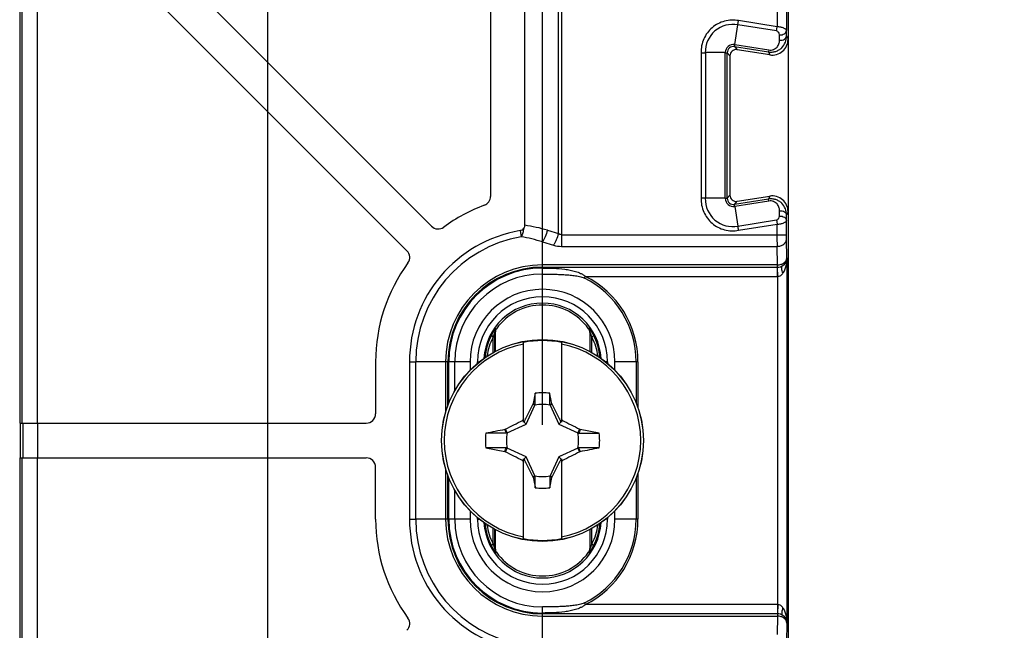
# Model space of a CAD drawing. Units: millimetres. Extents: x -112 to 79, y -40 to 71.
# Drawn here: x -58 to -26, y -6 to 13 of the extents above; entities that cross this region are included whole.
import ezdxf

# ---------------------------------------------------------------- set-up
doc = ezdxf.new("R2010")
doc.units = ezdxf.units.MM
doc.header["$LTSCALE"] = 16.335
doc.layers.get('0').update_dxf_attribs({"linetype": 'CONTINUOUS'})
for name, color, linetype in [('DRAFT', 7, 'CONTINUOUS'), ('RACCORDO', 7, 'CONTINUOUS'), ('TRASH', 7, 'CONTINUOUS')]:
    doc.layers.add(name, color=color, linetype=linetype)
doc.styles.get("Standard").update_dxf_attribs({"font": 'txt', "width": 0.8})
doc.dimstyles.new('DIMSTYLE_1', dxfattribs={"dimtxt": 3, "dimasz": 3, "dimexe": 1.5, "dimexo": 0.5, "dimgap": 0.75, "dimtad": 1, "dimtxsty": 'STANDARD', "dimblk": '_FILLED', "dimblk1": '_FILLED', "dimblk2": '_FILLED', "dimcen": 0.09, "dimazin": 2, "dimtfac": 1, "dimtofl": 0, "dimtmove": 0, "dimatfit": 3, "dimldrblk": '_FILLED', "dimfxl": 1, "dimtolj": 1, "dimarcsym": 0})

# ---------------------------------------------------------------- blocks, each defined once
blk = doc.blocks.new('_FILLED')
at = {"color": 0, "linetype": 'BYBLOCK'}
blk.add_solid([(0, 0), (-1, 0.317), (-1, -0.317)], dxfattribs=at)
blk = doc.blocks.new('*D2')
at = {"color": 7, "linetype": 'CONTINUOUS'}
for p, q in [((-41, 0.25), (-41, 48.75)), ((42.6, 0.25), (42.6, 48.75)), ((-41, 47.25), (0.8, 47.25)), ((42.6, 47.25), (0.8, 47.25))]:
    blk.add_line(p, q, dxfattribs=at)
at = {"color": 7, "linetype": 'CONTINUOUS', "xscale": 3, "yscale": 3, "zscale": 3, "rotation": 180}
blk.add_blockref('_FILLED', (-41, 47.25), dxfattribs=at)
at = {"color": 7, "linetype": 'CONTINUOUS', "xscale": 3, "yscale": 3, "zscale": 3}
blk.add_blockref('_FILLED', (42.6, 47.25), dxfattribs=at)

msp = doc.modelspace()

# ---------------------------------------------------------------- linework, layer by layer
at = {"color": 7, "linetype": 'CONTINUOUS'}
for p, q in [((-41.566, 6.581), (-41.566, 26.802)), ((-49.734, 21.639), (-49.735, -10.707)), ((-44.525, 6.553), (-56.231, 18.259)), ((-42.65, 18.3), (-42.65, 7.5)), ((-57.6, 18.072), (-57.6, 0.3)), ((-57.6, 18.072), (-45.303, 5.775)), ((-41.6, 0.336), (-41.6, 2.864)), ((-40.4, 2.864), (-40.4, 0.336)), ((-46.3, 2.25), (-46.3, 0.6)), ((-45.224, 2.25), (-45.224, -2.75)), ((-43.3, 2.25), (-43.3, 1.98)), ((-38.7, 1.98), (-38.7, 2.25)), ((-41.228, 1.249), (-41.292, 0.922)), ((-41.228, 0.895), (-41.228, 1.249)), ((-40.772, 0.895), (-40.772, 1.249)), ((-41.292, 0.922), (-41.305, 0.903)), ((-41.305, 0.903), (-41.239, 0.872)), ((-40.772, 0.895), (-40.708, 0.923)), ((-40.761, 0.872), (-40.695, 0.903)), ((-40.695, 0.903), (-40.708, 0.923)), ((-41.6, 0.35), (-41.635, 0.385)), ((-41.591, 0.341), (-41.6, 0.336)), ((-41.589, 0.345), (-41.591, 0.341)), ((-41.52, 0.27), (-41.591, 0.341)), ((-40.409, 0.341), (-40.48, 0.27)), ((-40.409, 0.341), (-40.436, 0.394)), ((-40.4, 0.336), (-40.409, 0.341)), ((-40.365, 0.385), (-40.4, 0.35)), ((-57.6, 0.3), (-46.6, 0.3)), ((-57.57, -0.8), (-57.57, 0.3)), ((-42.178, 0.109), (-42.196, 0.097)), ((-42.145, -0.022), (-42.196, 0.097)), ((-42.122, -0.011), (-42.178, 0.109)), ((-39.822, 0.109), (-39.878, -0.011)), ((-39.804, 0.097), (-39.822, 0.109)), ((-39.199, -0.022), (-39.804, 0.097)), ((-42.145, -0.022), (-42.801, -0.022)), ((-42.801, -0.478), (-42.196, -0.597)), ((-42.196, -0.597), (-42.178, -0.609)), ((-42.178, -0.609), (-42.122, -0.489)), ((-39.878, -0.489), (-39.822, -0.609)), ((-39.199, -0.478), (-39.855, -0.478)), ((-39.855, -0.478), (-39.804, -0.597)), ((-39.822, -0.609), (-39.804, -0.597)), ((-57.6, -0.8), (-57.6, -18.572)), ((-57.6, -0.8), (-46.6, -0.8)), ((-41.6, -0.85), (-41.635, -0.885)), ((-41.6, -3.364), (-41.6, -0.836)), ((-41.6, -0.836), (-41.591, -0.841)), ((-41.52, -0.77), (-41.591, -0.841)), ((-41.591, -0.841), (-41.564, -0.894)), ((-40.48, -0.77), (-40.409, -0.841)), ((-40.411, -0.845), (-40.409, -0.841)), ((-40.409, -0.841), (-40.4, -0.836)), ((-40.4, -0.836), (-40.4, -3.364)), ((-40.4, -0.85), (-40.365, -0.885)), ((-46.3, -2.75), (-46.3, -1.1)), ((-41.239, -1.372), (-41.305, -1.403)), ((-41.305, -1.403), (-41.292, -1.423)), ((-41.228, -1.395), (-41.292, -1.423)), ((-41.228, -1.749), (-41.228, -1.395)), ((-40.772, -1.395), (-40.772, -1.749)), ((-40.772, -1.749), (-40.708, -1.422)), ((-40.695, -1.403), (-40.761, -1.372)), ((-40.708, -1.422), (-40.695, -1.403)), ((-43.3, -2.48), (-43.3, -2.75)), ((-38.7, -2.75), (-38.7, -2.48))]:
    msp.add_line(p, q, dxfattribs=at)
at = {"color": 250, "linetype": 'CONTINUOUS'}
for p, q in [((-57.522, 0.3), (-57.522, 17.994)), ((-57.039, 0.3), (-57.039, 17.511)), ((-41.709, 6.415), (-41.675, 6.217)), ((-45.224, 2.25), (-45.024, 2.25)), ((-57.492, -0.8), (-57.492, 0.3)), ((-57.038, 0.3), (-57.038, -0.8)), ((-57.522, -18.494), (-57.522, -0.8)), ((-57.039, -18.011), (-57.039, -0.8)), ((-45.224, -2.75), (-45.024, -2.75))]:
    msp.add_line(p, q, dxfattribs=at)
at = {"color": 7, "linetype": 'CONTINUOUS'}
for centre, radius, start, end in [((-41, 2.25), 5.3, 110.3781, 126.2696), ((-42.95, 7.5), 0.3, 290.3781, 360), ((-41, 2.25), 4.224, 99.6623, 180), ((-44.313, 6.765), 0.3, 225, 306.2696), ((-41.738, 6.583), 0.171, 279.6623, 327.2478), ((-45.515, 5.563), 0.3, 323.7304, 45), ((-41, 2.25), 5.3, 143.7304, 180), ((-41, 2.25), 2.3, 0, 180), ((-41, -0.25), 3.171, 79.0939, 100.9061), ((-41, -0.25), 3.119, 101.0919, 258.9081), ((-41, -0.25), 3.119, 281.0919, 78.9081), ((-41, -0.25), 1.516, 81.347, 98.6478), ((-46.6, 0.6), 0.3, 270, 360), ((-25.022, -7.8), 18.52, 153.5249, 153.77), ((-25.784, -7.422), 17.61, 153.65, 153.8296), ((-56.869, -7.746), 18.399, 26.2293, 26.4761), ((-41, -0.25), 1.815, 172.7796, 187.2142), ((-39.372, 264.621), 264.643, 269.89533, 270.03734), ((-41, -0.25), 1.815, 352.7796, 7.2142), ((-42.628, -265.121), 264.643, 89.89533, 90.03734), ((-46.6, -1.1), 0.3, 0, 90), ((-25.131, 7.246), 18.399, 206.2293, 206.4761), ((-56.216, 6.922), 17.61, 333.65, 333.8296), ((-56.978, 7.3), 18.52, 333.5249, 333.77), ((-41, -0.25), 1.516, 261.347, 278.6478), ((-41, -2.75), 5.3, 180, 216.2696), ((-41, -2.75), 4.224, 180, 260.3377), ((-41, -2.75), 2.3, 180, 360), ((-41, -0.25), 3.171, 259.0939, 280.9061), ((-45.515, -6.063), 0.3, 315, 36.2696)]:
    msp.add_arc(centre, radius, start, end, dxfattribs=at)
at = {"color": 250, "linetype": 'CONTINUOUS'}
msp.add_arc((-42.208, 1.856), 4.768, 73.3623, 82.2684, dxfattribs=at)
at = {"color": 7, "linetype": 'CONTINUOUS'}
for centre, major_axis, start_param, end_param in [((-565.948, -100.902), (535.114, 0), 0.192403, 0.193028), ((59.652, -525.138), (0, -535.114), -2.949144, -2.947987), ((-141.652, 524.638), (0.001, 535.114), -2.949142, -2.947985), ((483.948, 100.402), (-535.114, 0), 0.192403, 0.193028)]:
    msp.add_ellipse(centre, major_axis=major_axis, ratio=0.995125, start_param=start_param, end_param=end_param, dxfattribs=at)
for points, knots in [([(-41.566, 6.581), (-41.566, 6.565), (-41.571, 6.533), (-41.586, 6.504), (-41.594, 6.49)], [0, 0, 0, 0, 0.500003, 1, 1, 1, 1]), ([(-41.292, 0.922), (-41.282, 0.918), (-41.26, 0.908), (-41.239, 0.9), (-41.228, 0.895)], [0, 0, 0, 0, 0.499266, 1, 1, 1, 1]), ([(-39.804, 0.097), (-39.812, 0.077), (-39.83, 0.038), (-39.846, -0.002), (-39.855, -0.022)], [0, 0, 0, 0, 0.499612, 1, 1, 1, 1]), ([(-42.196, -0.597), (-42.188, -0.577), (-42.17, -0.538), (-42.154, -0.498), (-42.145, -0.478)], [0, 0, 0, 0, 0.499612, 1, 1, 1, 1]), ([(-40.708, -1.422), (-40.718, -1.418), (-40.74, -1.408), (-40.761, -1.4), (-40.772, -1.395)], [0, 0, 0, 0, 0.499266, 1, 1, 1, 1])]:
    msp.add_open_spline(points, degree=3, knots=knots, dxfattribs=at)
at = {"color": 250, "linetype": 'CONTINUOUS'}
msp.add_open_spline([(-41.594, 6.49), (-41.603, 6.44), (-41.625, 6.347), (-41.657, 6.257), (-41.675, 6.217)], degree=3, knots=[0, 0, 0, 0, 0.535849, 1, 1, 1, 1], dxfattribs=at)
at = {"color": 7, "linetype": 'CONTINUOUS'}
for points in [[(-41.305, 0.903), (-41.393, 0.734), (-41.48, 0.565), (-41.564, 0.394)], [(-40.436, 0.394), (-40.52, 0.565), (-40.607, 0.734), (-40.695, 0.903)], [(-42.178, 0.109), (-41.998, 0.203), (-41.817, 0.295), (-41.635, 0.385)], [(-40.365, 0.385), (-40.183, 0.295), (-40.002, 0.203), (-39.822, 0.109)], [(-41.635, -0.885), (-41.817, -0.795), (-41.998, -0.703), (-42.178, -0.609)], [(-39.822, -0.609), (-40.002, -0.703), (-40.183, -0.795), (-40.365, -0.885)], [(-41.564, -0.894), (-41.48, -1.065), (-41.393, -1.234), (-41.305, -1.403)], [(-40.695, -1.403), (-40.607, -1.234), (-40.52, -1.065), (-40.436, -0.894)]]:
    msp.add_open_spline(points, degree=3, dxfattribs=at)
at = {"layer": 'DRAFT', "color": 7, "linetype": 'CONTINUOUS'}
msp.add_line((-33.2, 21.7), (-33.2, -22.2), dxfattribs=at)
at = {"layer": 'RACCORDO', "color": 250, "linetype": 'CONTINUOUS'}
for p, q in [((-33.554, 25.951), (-33.554, 12.884)), ((-33.254, 25.951), (-33.254, 12.762)), ((-40.496, 6.321), (-40.496, 25.731)), ((-40.401, 25.731), (-40.401, 5.913)), ((-34.897, 12.319), (-34.798, 12.943)), ((-34.798, 12.943), (-34.775, 13.078)), ((-33.575, 12.75), (-34.798, 12.943)), ((-33.554, 12.884), (-34.775, 13.078)), ((-33.575, 12.75), (-33.554, 12.884)), ((-33.473, 12.457), (-33.476, 12.627)), ((-33.251, 12.591), (-33.254, 12.762)), ((-33.251, 12.591), (-33.203, 12.487)), ((-34.903, 12.256), (-34.819, 12.157)), ((-34.903, 12.256), (-33.824, 12.085)), ((-34.897, 12.319), (-33.814, 12.148)), ((-35.966, 12.06), (-35.966, 7.44)), ((-35.83, 12.062), (-35.83, 7.438)), ((-35.198, 12.062), (-35.83, 12.062)), ((-35.198, 7.438), (-35.198, 12.062)), ((-35.134, 7.442), (-35.134, 12.058)), ((-35.134, 12.058), (-35.05, 11.96)), ((-33.814, 12.148), (-33.824, 12.085)), ((-33.824, 12.085), (-33.781, 11.993)), ((-35.134, 7.442), (-35.05, 7.54)), ((-33.781, 7.507), (-33.824, 7.415)), ((-35.83, 7.438), (-35.966, 7.44)), ((-35.198, 7.438), (-35.83, 7.438)), ((-33.824, 7.415), (-34.903, 7.244)), ((-34.903, 7.244), (-34.819, 7.343)), ((-33.814, 7.352), (-34.897, 7.181)), ((-33.814, 7.352), (-33.824, 7.415)), ((-34.897, 7.181), (-34.798, 6.557)), ((-33.476, 6.873), (-33.473, 7.043)), ((-33.254, 6.738), (-33.251, 6.909)), ((-33.203, 7.013), (-33.251, 6.909)), ((-34.798, 6.557), (-33.575, 6.75)), ((-34.775, 6.422), (-33.554, 6.616)), ((-33.575, 6.75), (-33.554, 6.616)), ((-33.554, 6.284), (-33.554, 6.616)), ((-33.254, 6.284), (-33.254, 6.738)), ((-40.843, 6.425), (-40.496, 6.321)), ((-40.401, 6.284), (-33.254, 6.284)), ((-41, 5.034), (-41, 6.053)), ((-41, 6.053), (-40.653, 5.95)), ((-33.242, 5.548), (-33.253, 6.136)), ((-40.401, 5.913), (-33.553, 5.913)), ((-33.542, 5.325), (-33.553, 5.913)), ((-33.542, 5.325), (-41, 5.325)), ((-33.542, 4.96), (-33.542, 5.325)), ((-33.233, 5.54), (-33.242, 5.548)), ((-33.233, -6.04), (-33.233, 5.54)), ((-41, 5.254), (-33.542, 5.254)), ((-33.533, 4.96), (-33.54, 5.254)), ((-39.669, 4.907), (-39.642, 4.96)), ((-39.642, 4.96), (-33.542, 4.96)), ((-33.533, -5.46), (-33.533, 4.96)), ((-42.512, 2.574), (-42.512, 3.187)), ((-42.5, 3.183), (-42.512, 3.187)), ((-42.463, 3.299), (-42.475, 3.303)), ((-39.525, 3.303), (-39.537, 3.299)), ((-39.488, 3.187), (-39.5, 3.183)), ((-39.488, 2.574), (-39.488, 3.187)), ((-42.57, 2.542), (-42.57, 3.016)), ((-39.43, 2.542), (-39.43, 3.016)), ((-45.024, -2.75), (-45.024, 2.25)), ((-43.3, 2.25), (-45.024, 2.25)), ((-44.075, 2.25), (-44.075, 0.648)), ((-44.004, 0.864), (-44.004, 2.25)), ((-43.976, 0.935), (-43.976, 2.25)), ((-43.784, 1.336), (-43.784, 2.25)), ((-43.063, 2.202), (-43.063, 2.25)), ((-43.063, 2.25), (-43.002, 2.25)), ((-38.937, 2.25), (-38.998, 2.25)), ((-38.937, 2.25), (-38.937, 2.202)), ((-37.969, 2.25), (-38.7, 2.25)), ((-38.028, 2.25), (-38.028, 0.945)), ((-37.969, 2.25), (-37.969, 0.787)), ((-44.075, -1.148), (-44.075, -2.75)), ((-44.004, -2.75), (-44.004, -1.364)), ((-43.976, -2.75), (-43.976, -1.435)), ((-38.028, -1.445), (-38.028, -2.75)), ((-37.969, -1.287), (-37.969, -2.75)), ((-43.784, -2.75), (-43.784, -1.836)), ((-43.3, -2.75), (-45.024, -2.75)), ((-43.063, -2.75), (-43.063, -2.702)), ((-43.063, -2.75), (-43.002, -2.75)), ((-38.937, -2.75), (-38.998, -2.75)), ((-38.937, -2.702), (-38.937, -2.75)), ((-37.969, -2.75), (-38.7, -2.75)), ((-42.57, -3.516), (-42.57, -3.042)), ((-42.512, -3.687), (-42.512, -3.074)), ((-39.488, -3.687), (-39.488, -3.074)), ((-39.43, -3.516), (-39.43, -3.042)), ((-42.512, -3.687), (-42.5, -3.683)), ((-39.5, -3.683), (-39.488, -3.687)), ((-42.475, -3.803), (-42.463, -3.799)), ((-39.537, -3.799), (-39.525, -3.803)), ((-41, -6.553), (-41, -5.534)), ((-39.669, -5.407), (-39.642, -5.46)), ((-33.542, -5.46), (-39.642, -5.46)), ((-33.542, -5.46), (-33.542, -5.825)), ((-33.533, -5.46), (-33.54, -5.754)), ((-33.542, -5.754), (-41, -5.754)), ((-41, -5.825), (-33.542, -5.825)), ((-33.542, -5.825), (-33.553, -6.413)), ((-33.242, -6.048), (-33.253, -6.636)), ((-33.233, -6.04), (-33.242, -6.048))]:
    msp.add_line(p, q, dxfattribs=at)
at = {"layer": 'RACCORDO', "color": 7, "linetype": 'CONTINUOUS'}
for p, q in [((-33.203, 12.487), (-33.203, 7.013)), ((-35.05, 11.96), (-35.05, 7.54)), ((-33.781, 11.993), (-34.819, 12.157)), ((-34.819, 7.343), (-33.781, 7.507)), ((-42.5, 3.183), (-42.5, 2.58)), ((-39.5, 3.183), (-39.5, 2.58)), ((-42.5, -3.08), (-42.5, -3.683)), ((-39.5, -3.08), (-39.5, -3.683))]:
    msp.add_line(p, q, dxfattribs=at)
msp.add_circle((-41, -0.25), 3.204, dxfattribs=at)
at = {"layer": 'RACCORDO', "color": 250, "linetype": 'CONTINUOUS'}
msp.add_circle((-41, -0.25), 3.202, dxfattribs=at)
for centre, radius, start, end in [((-34.962, 12.09), 0.869, 79.1298, 181.8704), ((-34.937, 12.061), 0.261, 81.1234, 179.8767), ((-34.935, 12.059), 0.2, 80.9247, 180.0754), ((-36.306, 42.037), 29.979, 270.6492, 270.9098), ((-34.962, 7.41), 0.869, 178.1298, 280.8703), ((-34.937, 7.439), 0.261, 180.1222, 278.8778), ((-34.935, 7.441), 0.2, 179.9247, 279.0754), ((-64.33, 1.397), 29.979, 9.6492, 9.9098), ((12.705, 6.242), 46.26, 179.948, 180.4078), ((-41, 2.25), 4.024, 99.6623, 180), ((-42.363, 1.898), 4.373, 71.8408, 80.9549), ((-40.402, 6.794), 0.881, 253.4248, 270.0114), ((-41, 2.25), 3.075, 90, 180), ((-33.542, 5.548), 0.3, 305.0576, 359.9797), ((-41, 2.25), 3.004, 90, 180), ((-41, 2.25), 2.976, 90, 180), ((-41, 2.25), 2.784, 90, 180), ((-41, 2.25), 2.972, 0, 63.3843), ((-41, 2.25), 3.031, 0, 63.3843), ((-33.542, 5.548), 0.588, 270, 270.8201), ((-41, 2.25), 2.063, 0, 180), ((-41, 2.25), 1.863, 3.3203, 176.6797), ((-42.312, 3.186), 0.2, 144.4978, 179.9788), ((-39.688, 3.186), 0.2, 0.0213, 35.5022), ((-41.057, 2.25), 1.771, 150.9279, 175.6714), ((-41.198, 2.25), 1.572, 150.8215, 173.4911), ((-40.802, 2.25), 1.572, 6.5112, 29.1785), ((-40.943, 2.25), 1.771, 4.3308, 29.0722), ((-41, -2.75), 4.024, 180, 260.3377), ((-41, -2.75), 3.075, 180, 270), ((-41, -2.75), 3.004, 180, 270), ((-41, -2.75), 2.976, 180, 270), ((-41, -2.75), 2.784, 180, 270), ((-41, -2.75), 2.063, 180, 360), ((-41, -2.75), 2.972, 296.6157, 360), ((-41, -2.75), 3.031, 296.6157, 360), ((-41, -2.75), 1.863, 183.3203, 356.6797), ((-41.057, -2.75), 1.771, 184.3312, 209.0723), ((-41.198, -2.75), 1.572, 186.5117, 209.1785), ((-40.802, -2.75), 1.572, 330.8215, 353.489), ((-40.943, -2.75), 1.771, 330.9282, 355.6683), ((-42.312, -3.686), 0.2, 180.0213, 215.5022), ((-39.688, -3.686), 0.2, 324.4978, 359.9788), ((-33.542, -6.048), 0.588, 89.1799, 90), ((-33.542, -6.048), 0.3, 0.0203, 54.9424)]:
    msp.add_arc(centre, radius, start, end, dxfattribs=at)
at = {"layer": 'RACCORDO', "color": 7, "linetype": 'CONTINUOUS'}
for centre, radius, start, end in [((-41, 2.25), 1.8, 35.6577, 144.3423), ((-42.3, 3.183), 0.2, 144.3401, 180.0022), ((-39.7, 3.183), 0.2, 359.9977, 35.66), ((-42.3, -3.683), 0.2, 179.9977, 215.66), ((-39.7, -3.683), 0.2, 324.3401, 0.0022), ((-41, -2.75), 1.8, 215.6577, 324.3423)]:
    msp.add_arc(centre, radius, start, end, dxfattribs=at)
for centre, major_axis, ratio, start_param, end_param in [((-33.704, 12.487), (-0.208, 0.455), 0.999122, -3.727663, -2.000524), ((-34.85, 11.959), (0.13, -0.152), 0.998558, 2.278368, 4.004818), ((-34.85, 7.541), (0.13, 0.152), 0.998558, 2.278368, 4.004818), ((-33.704, 7.013), (0.208, 0.455), 0.999122, -1.141068, 0.586071)]:
    msp.add_ellipse(centre, major_axis=major_axis, ratio=ratio, start_param=start_param, end_param=end_param, dxfattribs=at)
at = {"layer": 'RACCORDO', "color": 250, "linetype": 'CONTINUOUS'}
for points, knots in [([(-34.775, 13.078), (-34.92, 13.105), (-35.229, 13.093), (-35.635, 12.879), (-35.911, 12.511), (-35.971, 12.208), (-35.966, 12.06)], [0, 0, 0, 0, 0.249961, 0.500001, 0.750039, 1, 1, 1, 1]), ([(-33.254, 12.762), (-33.255, 12.778), (-33.273, 12.802), (-33.306, 12.825), (-33.343, 12.843), (-33.387, 12.858), (-33.458, 12.875), (-33.515, 12.882), (-33.554, 12.884)], [0, 0, 0, 0, 0.139337, 0.237515, 0.357041, 0.496794, 0.653831, 1, 1, 1, 1]), ([(-33.824, 12.085), (-33.785, 12.079), (-33.707, 12.076), (-33.594, 12.099), (-33.491, 12.147), (-33.377, 12.235), (-33.277, 12.384), (-33.251, 12.523), (-33.251, 12.591)], [0, 0, 0, 0, 0.135065, 0.267855, 0.397102, 0.522582, 0.763539, 1, 1, 1, 1]), ([(-33.476, 12.627), (-33.476, 12.653), (-33.49, 12.694), (-33.53, 12.734), (-33.56, 12.747), (-33.575, 12.75)], [0, 0, 0, 0, 0.454033, 0.713421, 1, 1, 1, 1]), ([(-33.476, 12.627), (-33.448, 12.625), (-33.394, 12.629), (-33.322, 12.656), (-33.27, 12.701), (-33.255, 12.743), (-33.254, 12.762)], [0, 0, 0, 0, 0.290215, 0.561784, 0.797177, 1, 1, 1, 1]), ([(-33.473, 12.457), (-33.445, 12.455), (-33.391, 12.459), (-33.32, 12.486), (-33.267, 12.531), (-33.252, 12.572), (-33.251, 12.591)], [0, 0, 0, 0, 0.290215, 0.561784, 0.797177, 1, 1, 1, 1]), ([(-34.897, 12.319), (-34.898, 12.311), (-34.9, 12.295), (-34.902, 12.278), (-34.903, 12.267), (-34.903, 12.262), (-34.903, 12.258), (-34.903, 12.256), (-34.903, 12.256)], [0, 0, 0, 0, 0.407423, 0.717224, 0.831417, 0.917005, 0.973287, 1, 1, 1, 1]), ([(-33.814, 12.148), (-33.788, 12.143), (-33.736, 12.142), (-33.663, 12.161), (-33.602, 12.194), (-33.538, 12.25), (-33.485, 12.338), (-33.472, 12.418), (-33.473, 12.457)], [0, 0, 0, 0, 0.15045, 0.293013, 0.425269, 0.54871, 0.778078, 1, 1, 1, 1]), ([(-35.198, 12.062), (-35.189, 12.062), (-35.174, 12.061), (-35.156, 12.06), (-35.146, 12.06), (-35.14, 12.059), (-35.137, 12.059), (-35.135, 12.059), (-35.134, 12.058)], [0, 0, 0, 0, 0.407507, 0.717371, 0.83158, 0.917166, 0.973414, 1, 1, 1, 1]), ([(-35.966, 7.44), (-35.971, 7.292), (-35.911, 6.989), (-35.635, 6.621), (-35.229, 6.407), (-34.92, 6.395), (-34.775, 6.422)], [0, 0, 0, 0, 0.249961, 0.500001, 0.750039, 1, 1, 1, 1]), ([(-35.198, 7.438), (-35.189, 7.438), (-35.174, 7.439), (-35.156, 7.44), (-35.146, 7.44), (-35.14, 7.441), (-35.137, 7.441), (-35.135, 7.441), (-35.134, 7.442)], [0, 0, 0, 0, 0.407423, 0.717224, 0.831417, 0.917005, 0.973287, 1, 1, 1, 1]), ([(-34.897, 7.181), (-34.898, 7.189), (-34.9, 7.205), (-34.902, 7.222), (-34.903, 7.233), (-34.903, 7.238), (-34.903, 7.242), (-34.903, 7.244), (-34.903, 7.244)], [0, 0, 0, 0, 0.407507, 0.717371, 0.83158, 0.917166, 0.973414, 1, 1, 1, 1]), ([(-33.251, 6.909), (-33.251, 6.977), (-33.277, 7.116), (-33.377, 7.265), (-33.491, 7.353), (-33.594, 7.401), (-33.707, 7.424), (-33.785, 7.421), (-33.824, 7.415)], [0, 0, 0, 0, 0.236435, 0.477425, 0.60289, 0.732106, 0.864888, 1, 1, 1, 1]), ([(-33.473, 7.043), (-33.472, 7.082), (-33.485, 7.162), (-33.538, 7.25), (-33.602, 7.306), (-33.663, 7.339), (-33.736, 7.358), (-33.788, 7.357), (-33.814, 7.352)], [0, 0, 0, 0, 0.221933, 0.451357, 0.574794, 0.707006, 0.849527, 1, 1, 1, 1]), ([(-33.473, 7.043), (-33.445, 7.045), (-33.391, 7.041), (-33.32, 7.014), (-33.267, 6.969), (-33.252, 6.928), (-33.251, 6.909)], [0, 0, 0, 0, 0.290215, 0.561784, 0.797177, 1, 1, 1, 1]), ([(-33.575, 6.75), (-33.56, 6.753), (-33.53, 6.766), (-33.49, 6.806), (-33.476, 6.847), (-33.476, 6.873)], [0, 0, 0, 0, 0.286579, 0.545967, 1, 1, 1, 1]), ([(-33.554, 6.616), (-33.515, 6.618), (-33.458, 6.625), (-33.387, 6.642), (-33.343, 6.657), (-33.306, 6.675), (-33.273, 6.698), (-33.255, 6.722), (-33.254, 6.738)], [0, 0, 0, 0, 0.346111, 0.503144, 0.642903, 0.76244, 0.860635, 1, 1, 1, 1]), ([(-33.476, 6.873), (-33.448, 6.875), (-33.394, 6.871), (-33.322, 6.844), (-33.27, 6.799), (-33.255, 6.757), (-33.254, 6.738)], [0, 0, 0, 0, 0.290215, 0.561784, 0.797177, 1, 1, 1, 1]), ([(-40.843, 6.425), (-40.862, 6.355), (-40.895, 6.254), (-40.952, 6.132), (-40.984, 6.078), (-41, 6.053)], [0, 0, 0, 0, 0.536314, 0.782613, 1, 1, 1, 1]), ([(-40.496, 6.321), (-40.515, 6.251), (-40.549, 6.151), (-40.605, 6.028), (-40.637, 5.974), (-40.653, 5.95)], [0, 0, 0, 0, 0.536307, 0.782554, 1, 1, 1, 1]), ([(-40.401, 6.284), (-40.419, 6.284), (-40.453, 6.292), (-40.482, 6.31), (-40.496, 6.321)], [0, 0, 0, 0, 0.503954, 1, 1, 1, 1]), ([(-33.253, 6.136), (-33.253, 6.146), (-33.254, 6.196), (-33.254, 6.245), (-33.254, 6.284)], [0, 0, 0, 0, 0.209121, 1, 1, 1, 1]), ([(-33.553, 5.913), (-33.515, 5.913), (-33.44, 5.925), (-33.342, 5.972), (-33.272, 6.044), (-33.254, 6.106), (-33.253, 6.136)], [0, 0, 0, 0, 0.282235, 0.547215, 0.784831, 1, 1, 1, 1]), ([(-33.542, 5.325), (-33.503, 5.326), (-33.428, 5.337), (-33.33, 5.384), (-33.261, 5.457), (-33.242, 5.519), (-33.242, 5.548)], [0, 0, 0, 0, 0.28222, 0.547223, 0.784841, 1, 1, 1, 1]), ([(-33.369, 5.302), (-33.326, 5.331), (-33.26, 5.404), (-33.235, 5.497), (-33.233, 5.54)], [0, 0, 0, 0, 0.549534, 1, 1, 1, 1]), ([(-33.365, 5.057), (-33.34, 5.092), (-33.3, 5.168), (-33.248, 5.329), (-33.234, 5.456), (-33.233, 5.54)], [0, 0, 0, 0, 0.254124, 0.504531, 1, 1, 1, 1]), ([(-41, 5.226), (-40.882, 5.226), (-40.646, 5.221), (-40.353, 5.197), (-40.122, 5.161), (-39.952, 5.12), (-39.814, 5.071), (-39.71, 5.016), (-39.663, 4.98), (-39.642, 4.96)], [0, 0, 0, 0, 0.251768, 0.501952, 0.626347, 0.750461, 0.874721, 0.937215, 1, 1, 1, 1]), ([(-41, 5.034), (-40.888, 5.034), (-40.72, 5.032), (-40.495, 5.025), (-40.328, 5.018), (-40.16, 5.005), (-40.021, 4.99), (-39.911, 4.974), (-39.828, 4.958), (-39.747, 4.938), (-39.694, 4.919), (-39.669, 4.907)], [0, 0, 0, 0, 0.250497, 0.375617, 0.500607, 0.625467, 0.750232, 0.812613, 0.875017, 0.937478, 1, 1, 1, 1]), ([(-33.542, 5.254), (-33.51, 5.254), (-33.45, 5.261), (-33.393, 5.286), (-33.369, 5.302)], [0, 0, 0, 0, 0.518956, 1, 1, 1, 1]), ([(-33.533, 4.96), (-33.516, 4.96), (-33.482, 4.966), (-33.421, 4.995), (-33.384, 5.031), (-33.365, 5.057)], [0, 0, 0, 0, 0.258957, 0.512303, 1, 1, 1, 1]), ([(-33.365, 5.057), (-33.377, 5.082), (-33.396, 5.131), (-33.408, 5.202), (-33.402, 5.262), (-33.382, 5.293), (-33.369, 5.302)], [0, 0, 0, 0, 0.321271, 0.59787, 0.820555, 1, 1, 1, 1]), ([(-42.475, 3.303), (-42.475, 3.303), (-42.477, 3.301), (-42.48, 3.298), (-42.484, 3.293), (-42.49, 3.286), (-42.497, 3.278), (-42.508, 3.263), (-42.523, 3.242), (-42.543, 3.213), (-42.563, 3.182), (-42.584, 3.147), (-42.598, 3.123), (-42.605, 3.111)], [0, 0, 0, 0, 0.007867, 0.026451, 0.055626, 0.094665, 0.142521, 0.198132, 0.328689, 0.478961, 0.643443, 0.818074, 1, 1, 1, 1]), ([(-42.512, 3.187), (-42.512, 3.187), (-42.512, 3.186), (-42.513, 3.184), (-42.515, 3.18), (-42.518, 3.174), (-42.521, 3.166), (-42.525, 3.156), (-42.531, 3.141), (-42.538, 3.122), (-42.546, 3.097), (-42.557, 3.061), (-42.565, 3.034), (-42.57, 3.016)], [0, 0, 0, 0, 0.00263, 0.00944, 0.03521, 0.074981, 0.125516, 0.183533, 0.246916, 0.384864, 0.53199, 0.684762, 1, 1, 1, 1]), ([(-39.395, 3.111), (-39.402, 3.123), (-39.416, 3.147), (-39.437, 3.182), (-39.457, 3.213), (-39.477, 3.242), (-39.492, 3.263), (-39.503, 3.278), (-39.51, 3.286), (-39.516, 3.293), (-39.52, 3.298), (-39.523, 3.301), (-39.525, 3.303), (-39.525, 3.303)], [0, 0, 0, 0, 0.182031, 0.356773, 0.521261, 0.671531, 0.801991, 0.857586, 0.905394, 0.944393, 0.973571, 0.992144, 1, 1, 1, 1]), ([(-39.43, 3.016), (-39.435, 3.034), (-39.443, 3.061), (-39.454, 3.097), (-39.462, 3.122), (-39.469, 3.141), (-39.475, 3.156), (-39.479, 3.166), (-39.482, 3.174), (-39.485, 3.18), (-39.487, 3.184), (-39.488, 3.186), (-39.488, 3.187), (-39.488, 3.187)], [0, 0, 0, 0, 0.315429, 0.46828, 0.615468, 0.7533, 0.816762, 0.874638, 0.925042, 0.96487, 0.990621, 0.997388, 1, 1, 1, 1]), ([(-42.605, 3.111), (-42.608, 3.105), (-42.61, 3.09), (-42.604, 3.066), (-42.591, 3.041), (-42.578, 3.025), (-42.57, 3.016)], [0, 0, 0, 0, 0.187667, 0.410238, 0.680947, 1, 1, 1, 1]), ([(-39.395, 3.111), (-39.392, 3.105), (-39.39, 3.09), (-39.396, 3.066), (-39.409, 3.041), (-39.422, 3.025), (-39.43, 3.016)], [0, 0, 0, 0, 0.187667, 0.410238, 0.680947, 1, 1, 1, 1]), ([(-42.605, -3.611), (-42.608, -3.605), (-42.61, -3.59), (-42.604, -3.566), (-42.591, -3.541), (-42.578, -3.525), (-42.57, -3.516)], [0, 0, 0, 0, 0.187667, 0.410238, 0.680947, 1, 1, 1, 1]), ([(-42.605, -3.611), (-42.598, -3.623), (-42.584, -3.647), (-42.563, -3.682), (-42.543, -3.714), (-42.523, -3.742), (-42.508, -3.763), (-42.497, -3.778), (-42.49, -3.786), (-42.484, -3.793), (-42.48, -3.798), (-42.477, -3.801), (-42.475, -3.803), (-42.475, -3.803)], [0, 0, 0, 0, 0.182037, 0.356784, 0.521279, 0.671558, 0.802017, 0.857613, 0.905416, 0.944403, 0.97358, 0.992148, 1, 1, 1, 1]), ([(-42.57, -3.516), (-42.565, -3.534), (-42.557, -3.561), (-42.546, -3.597), (-42.538, -3.622), (-42.531, -3.641), (-42.525, -3.656), (-42.521, -3.666), (-42.518, -3.674), (-42.515, -3.68), (-42.513, -3.684), (-42.512, -3.686), (-42.512, -3.687), (-42.512, -3.687)], [0, 0, 0, 0, 0.315444, 0.468307, 0.6155, 0.753335, 0.816813, 0.874692, 0.925059, 0.964893, 0.99064, 0.997394, 1, 1, 1, 1]), ([(-39.525, -3.803), (-39.525, -3.803), (-39.523, -3.801), (-39.52, -3.798), (-39.516, -3.793), (-39.51, -3.786), (-39.503, -3.778), (-39.492, -3.763), (-39.477, -3.742), (-39.457, -3.713), (-39.437, -3.682), (-39.416, -3.647), (-39.402, -3.623), (-39.395, -3.611)], [0, 0, 0, 0, 0.007857, 0.026439, 0.055637, 0.094658, 0.142492, 0.198111, 0.3286, 0.478851, 0.643325, 0.817993, 1, 1, 1, 1]), ([(-39.488, -3.687), (-39.488, -3.687), (-39.488, -3.686), (-39.487, -3.684), (-39.485, -3.68), (-39.482, -3.674), (-39.479, -3.666), (-39.475, -3.656), (-39.469, -3.641), (-39.462, -3.622), (-39.454, -3.597), (-39.443, -3.561), (-39.435, -3.534), (-39.43, -3.516)], [0, 0, 0, 0, 0.00261, 0.009375, 0.035134, 0.074986, 0.125418, 0.183311, 0.246771, 0.384609, 0.531768, 0.684593, 1, 1, 1, 1]), ([(-39.395, -3.611), (-39.392, -3.605), (-39.39, -3.59), (-39.396, -3.566), (-39.409, -3.541), (-39.422, -3.525), (-39.43, -3.516)], [0, 0, 0, 0, 0.187668, 0.410239, 0.680948, 1, 1, 1, 1]), ([(-39.669, -5.407), (-39.694, -5.419), (-39.747, -5.438), (-39.828, -5.458), (-39.911, -5.474), (-40.021, -5.49), (-40.16, -5.505), (-40.328, -5.518), (-40.495, -5.525), (-40.72, -5.532), (-40.888, -5.534), (-41, -5.534)], [0, 0, 0, 0, 0.06252, 0.124981, 0.187386, 0.249767, 0.374532, 0.499392, 0.624382, 0.749502, 1, 1, 1, 1]), ([(-39.642, -5.46), (-39.663, -5.48), (-39.71, -5.516), (-39.814, -5.571), (-39.952, -5.62), (-40.122, -5.661), (-40.353, -5.697), (-40.646, -5.721), (-40.882, -5.726), (-41, -5.726)], [0, 0, 0, 0, 0.062781, 0.125275, 0.249535, 0.373651, 0.498046, 0.74823, 1, 1, 1, 1]), ([(-33.365, -5.557), (-33.384, -5.531), (-33.421, -5.495), (-33.482, -5.466), (-33.516, -5.46), (-33.533, -5.46)], [0, 0, 0, 0, 0.487576, 0.740967, 1, 1, 1, 1]), ([(-33.365, -5.557), (-33.377, -5.582), (-33.396, -5.631), (-33.408, -5.702), (-33.402, -5.762), (-33.382, -5.793), (-33.369, -5.802)], [0, 0, 0, 0, 0.321273, 0.597873, 0.820558, 1, 1, 1, 1]), ([(-33.233, -6.04), (-33.234, -5.956), (-33.248, -5.829), (-33.3, -5.668), (-33.34, -5.592), (-33.365, -5.557)], [0, 0, 0, 0, 0.495417, 0.745796, 1, 1, 1, 1]), ([(-33.369, -5.802), (-33.393, -5.786), (-33.45, -5.761), (-33.51, -5.754), (-33.542, -5.754)], [0, 0, 0, 0, 0.480974, 1, 1, 1, 1]), ([(-33.242, -6.048), (-33.242, -6.019), (-33.261, -5.957), (-33.33, -5.884), (-33.428, -5.837), (-33.503, -5.826), (-33.542, -5.825)], [0, 0, 0, 0, 0.215159, 0.452777, 0.71778, 1, 1, 1, 1]), ([(-33.233, -6.04), (-33.235, -5.997), (-33.26, -5.904), (-33.326, -5.831), (-33.369, -5.802)], [0, 0, 0, 0, 0.450423, 1, 1, 1, 1])]:
    msp.add_open_spline(points, degree=3, knots=knots, dxfattribs=at)
at = {"layer": 'TRASH', "color": 7, "linetype": 'CONTINUOUS'}
for p, q in [((-41.52, 0.27), (-41.239, 0.872)), ((-41.239, 0.872), (-41.228, 0.895)), ((-40.761, 0.872), (-40.772, 0.895)), ((-40.761, 0.872), (-40.48, 0.27)), ((-40.511, 0.336), (-40.48, 0.27)), ((-42.122, -0.011), (-41.52, 0.27)), ((-41.586, 0.239), (-41.52, 0.27)), ((-40.48, 0.27), (-39.878, -0.011)), ((-42.122, -0.011), (-42.145, -0.022)), ((-39.878, -0.011), (-39.855, -0.022)), ((-42.122, -0.489), (-42.145, -0.478)), ((-41.52, -0.77), (-42.122, -0.489)), ((-39.878, -0.489), (-40.48, -0.77)), ((-39.855, -0.478), (-39.878, -0.489)), ((-41.239, -1.372), (-41.52, -0.77)), ((-41.489, -0.836), (-41.52, -0.77)), ((-40.48, -0.77), (-40.761, -1.372)), ((-40.414, -0.739), (-40.48, -0.77)), ((-41.228, -1.395), (-41.239, -1.372)), ((-40.761, -1.372), (-40.772, -1.395))]:
    msp.add_line(p, q, dxfattribs=at)
for start, end in [(77.9847, 102.0154), (167.9846, 192.0153), (347.9846, 12.0153), (257.9847, 282.0154)]:
    msp.add_arc((-41, -0.25), 1.147, start, end, dxfattribs=at)

# ---------------------------------------------------------------- dimensions: what is measured, and where the dimension line sits
at = {"color": 7, "linetype": 'CONTINUOUS'}
dim = msp.add_linear_dim(base=(42.6, 47.25), p1=(-41, -0.25), p2=(42.6, -0.25), dimstyle='DIMSTYLE_1', dxfattribs=at)
dim.commit()
dim.dimension.update_dxf_attribs({"geometry": '*D2', "text_midpoint": (-3.486, 47.25), "dimtype": 160})

doc.saveas('drawing.dxf')
